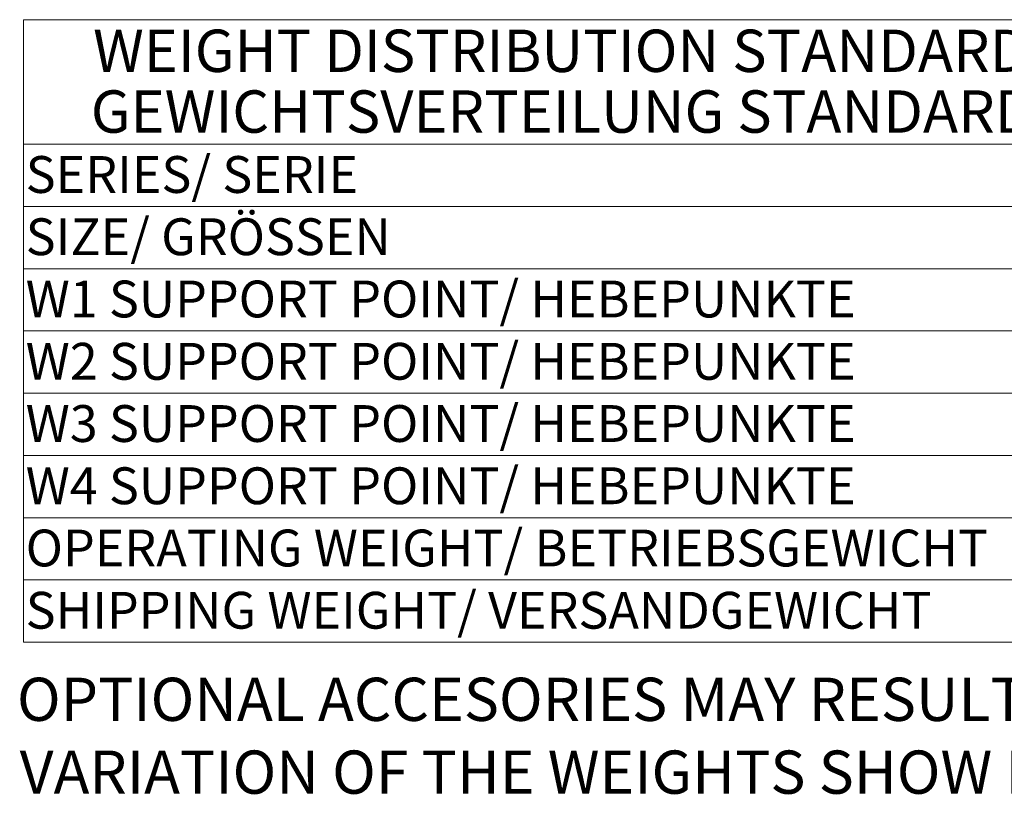
# Model space of a CAD drawing. Units: millimetres. Extents: x -89 to 11493, y -77 to 8233.
# Drawn here: x 8965 to 10353, y 1138 to 2243 of the extents above; entities that cross this region are included whole.
import ezdxf
from ezdxf.enums import TextEntityAlignment as Align

# ---------------------------------------------------------------- set-up
doc = ezdxf.new("R2010")
doc.units = ezdxf.units.MM
doc.layers.add('Default', color=7, linetype='Continuous')
doc.layers.add('Predefinito', color=7, linetype='Continuous')
doc.styles.add('SEACAD_Arial', font='arial.ttf')

msp = doc.modelspace()

# ---------------------------------------------------------------- linework, layer by layer
at = {"color": 7, "linetype": 'Continuous', "lineweight": 0}
for p, q in [((8970.3, 2243.3), (10965.6, 2243.3)), ((8970.3, 1366.1), (8970.3, 2243.3)), ((8970.3, 2243.3), (11326.6, 2243.3)), ((8970.3, 2067.9), (10957.1, 2067.9)), ((8970.3, 1980.2), (11326.6, 1980.2)), ((8970.3, 1892.4), (11326.6, 1892.4)), ((8970.3, 1804.7), (11326.6, 1804.7)), ((8970.3, 1717), (11326.6, 1717)), ((8970.3, 1629.3), (11326.6, 1629.3)), ((8970.3, 1541.6), (11326.6, 1541.6)), ((8970.3, 1453.9), (11326.6, 1453.9)), ((11326.6, 1366.1), (8970.3, 1366.1))]:
    msp.add_line(p, q, dxfattribs=at)

# ---------------------------------------------------------------- texts
at = {"color": 7, "linetype": 'Continuous', "lineweight": 0, "style": 'SEACAD_Arial'}
for s, p in [('SERIES/ SERIE', (8973.5, 2051.1)), ('SIZE/ GRÖSSEN', (8973.5, 1963.4)), ('W1 SUPPORT POINT/ HEBEPUNKTE', (8973.5, 1875.7)), ('W2 SUPPORT POINT/ HEBEPUNKTE', (8973.5, 1787.9)), ('W3 SUPPORT POINT/ HEBEPUNKTE', (8973.5, 1700.2)), ('W4 SUPPORT POINT/ HEBEPUNKTE', (8973.5, 1612.5)), ('OPERATING WEIGHT/ BETRIEBSGEWICHT', (8973.5, 1524.8)), ('SHIPPING WEIGHT/ VERSANDGEWICHT', (8973.5, 1437.1))]:
    msp.add_text(s, height=51.896, dxfattribs=at).set_placement(p, align=Align.TOP_LEFT)
at = {"layer": 'Default', "color": 7, "linetype": 'Continuous', "lineweight": 0, "style": 'SEACAD_Arial'}
for s, p in [('WEIGHT DISTRIBUTION STANDARD VERSION/', (9068.5, 2229.3)), ('GEWICHTSVERTEILUNG STANDARDVERSION', (9065.3, 2143.7))]:
    msp.add_text(s, height=59.678, dxfattribs=at).set_placement(p, align=Align.TOP_LEFT)
at = {"layer": 'Predefinito', "color": 7, "lineweight": 0, "style": 'SEACAD_Arial'}
for s, p in [('OPTIONAL ACCESORIES MAY RESULT IN A SUBSTANTIAL', (8961.2, 1255.2)), ('VARIATION OF THE WEIGHTS SHOW IN TABLE/', (8965, 1152.6))]:
    msp.add_text(s, height=60.898, dxfattribs=at).set_placement(p)

doc.saveas('drawing.dxf')
